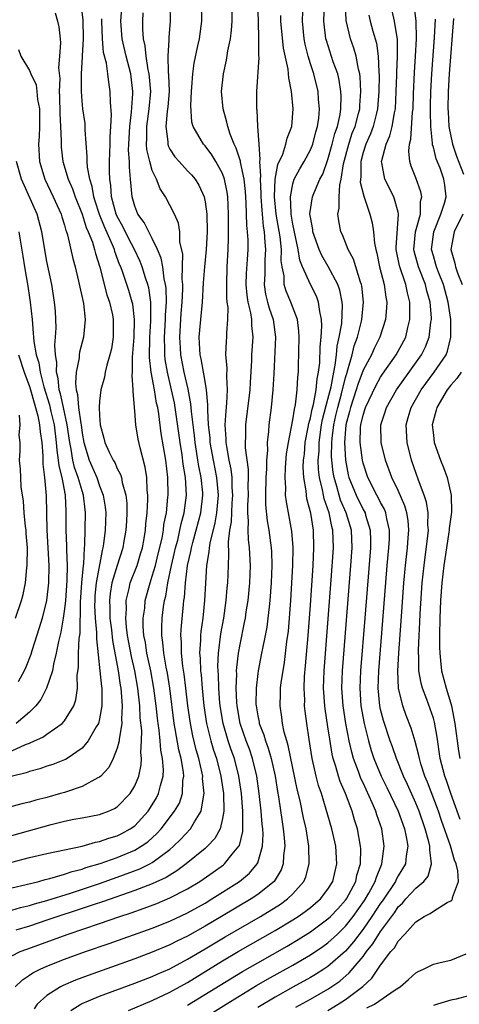
# Model space of a CAD drawing. Units: inches. Extents: x 2505000 to 2508000, y 1485000 to 1488000.
# Drawn here: x 2505602 to 2505652, y 1486239 to 1486351 of the extents above; entities that cross this region are included whole.
import ezdxf

# ---------------------------------------------------------------- set-up
doc = ezdxf.new("R2010")
doc.units = ezdxf.units.IN
doc.header["$MEASUREMENT"] = 0
doc.layers.add('LD25051485_2ft', color=232, linetype='Continuous')

msp = doc.modelspace()

# ---------------------------------------------------------------- linework, layer by layer
at = {"layer": 'LD25051485_2ft'}
for points, elevation in [([(2505618.97, 1486355), (2505619.02, 1486351), (2505618.87, 1486349.13), (2505618.88, 1486348.88), (2505618.77, 1486347), (2505618.81, 1486345.19), (2505618.86, 1486344.86), (2505618.9, 1486343), (2505618.77, 1486341.23), (2505618.7, 1486340.7), (2505618.54, 1486339), (2505618.75, 1486337.25), (2505618.75, 1486337), (2505618.8, 1486336.8), (2505619, 1486336.43), (2505619.56, 1486335.56), (2505620.05, 1486335), (2505621, 1486333.97), (2505621.48, 1486333.48), (2505621.87, 1486333), (2505622.31, 1486332.31), (2505622.89, 1486331), (2505623, 1486330.41), (2505623.19, 1486329), (2505623.24, 1486327), (2505623.13, 1486325), (2505622.93, 1486323), (2505622.8, 1486321.2), (2505622.67, 1486319), (2505622.47, 1486317), (2505622.31, 1486315), (2505622.36, 1486313.64), (2505622.41, 1486313), (2505622.53, 1486312.53), (2505622.78, 1486311), (2505622.83, 1486310.83), (2505623, 1486309.72), (2505623.13, 1486309), (2505623.3, 1486307.3), (2505623.28, 1486306.72), (2505623.37, 1486305), (2505623.53, 1486303.53), (2505623.56, 1486303), (2505623.92, 1486301), (2505624.31, 1486299), (2505624.48, 1486297), (2505624.31, 1486295), (2505624.13, 1486293.87), (2505623.53, 1486291.53), (2505623.46, 1486291), (2505623.44, 1486290.56), (2505623.16, 1486289), (2505623.04, 1486286.96), (2505622.95, 1486285), (2505622.75, 1486283), (2505622.54, 1486281.46), (2505622.5, 1486281), (2505622.5, 1486280.5), (2505622.39, 1486279), (2505622.45, 1486278.45), (2505622.49, 1486277), (2505622.55, 1486276.55), (2505622.67, 1486275), (2505622.87, 1486273), (2505623.17, 1486271), (2505623.68, 1486269), (2505623.97, 1486267.97), (2505624.3, 1486267), (2505624.81, 1486265), (2505625.09, 1486263), (2505625.13, 1486261), (2505625, 1486260.18), (2505624.72, 1486259), (2505624.11, 1486257.89), (2505623.28, 1486257), (2505623, 1486256.76), (2505620.86, 1486255), (2505619.8, 1486254.2), (2505619, 1486253.73), (2505618.56, 1486253.44), (2505617, 1486252.72), (2505615, 1486251.95), (2505611.33, 1486250.67), (2505610.36, 1486250.36), (2505608.33, 1486249.67), (2505606.23, 1486249), (2505605, 1486248.58), (2505603, 1486247.92), (2505601.45, 1486247.45)], 7648), ([(2505601, 1486244.52), (2505601.96, 1486245), (2505602.7, 1486245.3), (2505607.41, 1486247), (2505611, 1486248.2), (2505613.29, 1486249), (2505614.58, 1486249.42), (2505616.06, 1486249.94), (2505617.51, 1486250.49), (2505619, 1486251.12), (2505621, 1486252.15), (2505622.4, 1486253), (2505623.94, 1486254.06), (2505625.1, 1486254.9), (2505625.22, 1486255), (2505626.11, 1486256.11), (2505626.86, 1486257), (2505626.91, 1486257.09), (2505627.3, 1486258.69), (2505627.32, 1486259), (2505627.29, 1486259.29), (2505627.32, 1486261), (2505627.15, 1486263), (2505626.85, 1486265), (2505626.34, 1486267), (2505625.99, 1486267.99), (2505625.65, 1486269), (2505625.06, 1486271), (2505624.76, 1486272.76), (2505624.69, 1486273.31), (2505624.56, 1486275), (2505624.52, 1486276.52), (2505624.48, 1486277), (2505624.46, 1486277.54), (2505624.54, 1486279), (2505624.81, 1486281.19), (2505625.13, 1486283), (2505625.42, 1486285), (2505625.54, 1486286.46), (2505625.6, 1486287), (2505625.66, 1486289), (2505625.73, 1486290.27), (2505625.68, 1486291.68), (2505625.84, 1486293), (2505626.02, 1486293.98), (2505626.11, 1486296.11), (2505626.18, 1486297), (2505626.11, 1486297.89), (2505626.09, 1486299), (2505625.98, 1486299.98), (2505625.76, 1486301), (2505625.47, 1486302.53), (2505625.41, 1486303), (2505625.41, 1486303.41), (2505625.31, 1486305), (2505625.39, 1486306.61), (2505625.49, 1486307.49), (2505625.56, 1486309), (2505625.48, 1486310.52), (2505625.51, 1486311.51), (2505625.38, 1486313), (2505625.44, 1486314.56), (2505625.48, 1486315), (2505625.48, 1486315.48), (2505625.61, 1486317), (2505625.63, 1486318.37), (2505625.54, 1486319), (2505625.49, 1486319.49), (2505625.47, 1486321), (2505625.54, 1486323), (2505625.65, 1486325), (2505625.69, 1486326.31), (2505625.67, 1486327.67), (2505625.67, 1486329), (2505625.59, 1486331), (2505625.52, 1486331.52), (2505625.23, 1486333), (2505625, 1486333.64), (2505624.25, 1486335), (2505623.78, 1486335.78), (2505623, 1486336.8), (2505622.82, 1486337), (2505622.61, 1486337.39), (2505621.67, 1486339), (2505621.51, 1486339.51), (2505621.39, 1486341.39), (2505621.45, 1486343), (2505621.5, 1486343.5), (2505621.6, 1486345), (2505621.77, 1486346.23), (2505622.2, 1486348.2), (2505622.36, 1486349), (2505622.64, 1486351), (2505622.59, 1486353)], 7650), ([(2505601, 1486252.28), (2505602.65, 1486252.65), (2505604.06, 1486253), (2505604.79, 1486253.21), (2505605.33, 1486253.33), (2505607, 1486253.82), (2505607.87, 1486254.13), (2505609, 1486254.41), (2505609.43, 1486254.57), (2505611.05, 1486255.05), (2505613, 1486255.74), (2505615, 1486256.57), (2505615.73, 1486257), (2505616.49, 1486257.51), (2505617.53, 1486258.47), (2505618, 1486259), (2505619.54, 1486261), (2505620.08, 1486261.92), (2505620.44, 1486263), (2505620.49, 1486264.49), (2505620.58, 1486265), (2505620.54, 1486265.46), (2505620.27, 1486267), (2505620.01, 1486268.01), (2505619.62, 1486270.38), (2505619.5, 1486271), (2505619.01, 1486275.01), (2505618.73, 1486276.73), (2505618.59, 1486277.41), (2505618.31, 1486279), (2505618.21, 1486280.22), (2505618.09, 1486281), (2505618.09, 1486281.91), (2505618.14, 1486283), (2505618.29, 1486284.3), (2505618.39, 1486285), (2505618.52, 1486285.48), (2505618.76, 1486287), (2505619.18, 1486289), (2505619.54, 1486290.46), (2505619.65, 1486291), (2505619.89, 1486291.89), (2505620.15, 1486293), (2505620.28, 1486293.72), (2505620.63, 1486295), (2505620.88, 1486297), (2505620.78, 1486299), (2505620.52, 1486300.52), (2505620.39, 1486301.61), (2505620.16, 1486303), (2505619.61, 1486307), (2505619.52, 1486307.52), (2505619.2, 1486309), (2505618.72, 1486311), (2505618.46, 1486312.46), (2505618.41, 1486313), (2505618.42, 1486313.58), (2505618.38, 1486315), (2505618.5, 1486317), (2505618.5, 1486317.5), (2505618.6, 1486319), (2505618.57, 1486320.57), (2505618.51, 1486321), (2505618.36, 1486321.64), (2505618.18, 1486323), (2505618.02, 1486324.02), (2505617.6, 1486325), (2505617, 1486326.24), (2505616.59, 1486327), (2505616.07, 1486328.07), (2505615.36, 1486329), (2505615, 1486329.94), (2505614.71, 1486331), (2505614.53, 1486333), (2505614.39, 1486334.39), (2505614.39, 1486335), (2505614.3, 1486336.3), (2505614.32, 1486337), (2505614.44, 1486339), (2505614.64, 1486340.64), (2505614.77, 1486342.77), (2505614.77, 1486343), (2505614.54, 1486345), (2505614.02, 1486347), (2505613.55, 1486349), (2505613.4, 1486351), (2505613.57, 1486353)], 7644), ([(2505601, 1486258.24), (2505605.5, 1486259.5), (2505607, 1486259.85), (2505608.08, 1486260.08), (2505609, 1486260.24), (2505611, 1486260.64), (2505612.01, 1486261), (2505612.7, 1486261.3), (2505613, 1486261.48), (2505614.49, 1486263), (2505615, 1486263.88), (2505615.45, 1486265), (2505615.72, 1486266.28), (2505615.75, 1486267), (2505615.69, 1486267.69), (2505615.78, 1486269), (2505615.79, 1486270.21), (2505615.63, 1486271.63), (2505615.56, 1486273), (2505615.34, 1486275), (2505615, 1486277), (2505614.62, 1486278.62), (2505614.18, 1486281), (2505614.05, 1486281.95), (2505613.97, 1486283), (2505614.05, 1486284.05), (2505614.02, 1486285), (2505614.37, 1486286.37), (2505614.49, 1486287), (2505615.26, 1486289), (2505615.67, 1486290.32), (2505615.87, 1486291), (2505616.08, 1486292.08), (2505616.24, 1486293), (2505616.28, 1486293.72), (2505616.42, 1486295), (2505616.5, 1486296.5), (2505616.49, 1486297), (2505616.42, 1486297.58), (2505616.37, 1486299), (2505616.2, 1486300.2), (2505615.6, 1486302.4), (2505615.39, 1486303.39), (2505615.11, 1486305), (2505615, 1486306.57), (2505614.81, 1486308.81), (2505614.82, 1486309), (2505614.69, 1486310.69), (2505614.73, 1486311), (2505614.74, 1486312.74), (2505614.8, 1486313.2), (2505614.92, 1486315), (2505614.97, 1486317), (2505614.77, 1486318.77), (2505614.72, 1486319), (2505614.32, 1486320.32), (2505613.63, 1486322.37), (2505613.4, 1486323), (2505613.28, 1486323.28), (2505612.75, 1486324.75), (2505612.69, 1486325), (2505612.48, 1486325.52), (2505611.56, 1486327.56), (2505610.97, 1486328.97), (2505610.5, 1486330.5), (2505610.33, 1486331), (2505610.15, 1486332.15), (2505609.87, 1486333), (2505609.62, 1486334.38), (2505609.59, 1486335), (2505609.6, 1486335.6), (2505609.37, 1486338.63), (2505609.37, 1486339), (2505609.34, 1486339.34), (2505609.08, 1486341), (2505609, 1486341.92), (2505608.93, 1486343), (2505608.94, 1486345), (2505609.05, 1486346.95), (2505609.04, 1486347.04), (2505609.17, 1486349), (2505609.14, 1486351.14), (2505608.89, 1486352.89)], 7640), ([(2505601.37, 1486241), (2505602.21, 1486241.79), (2505603, 1486242.31), (2505603.41, 1486242.59), (2505604.22, 1486243), (2505605, 1486243.35), (2505607, 1486244.13), (2505609.4, 1486245), (2505612.07, 1486245.93), (2505617, 1486247.69), (2505619, 1486248.49), (2505621, 1486249.43), (2505623, 1486250.54), (2505623.78, 1486251), (2505626.94, 1486253), (2505628.06, 1486253.94), (2505628.95, 1486255), (2505629, 1486255.12), (2505629.56, 1486257), (2505629.62, 1486258.38), (2505629.58, 1486259), (2505629.52, 1486259.52), (2505629.41, 1486261), (2505629.18, 1486263), (2505628.89, 1486265), (2505628.41, 1486267), (2505628.05, 1486268.05), (2505627.7, 1486269), (2505627.01, 1486271), (2505626.65, 1486273), (2505626.62, 1486273.38), (2505626.55, 1486275), (2505626.61, 1486276.61), (2505626.6, 1486277), (2505626.62, 1486277.38), (2505626.82, 1486279), (2505627, 1486280.01), (2505627.51, 1486282.49), (2505627.61, 1486283), (2505627.7, 1486283.7), (2505627.91, 1486285), (2505628.11, 1486287), (2505628.17, 1486289), (2505628.07, 1486291), (2505627.95, 1486291.95), (2505627.92, 1486293), (2505627.97, 1486294.03), (2505627.89, 1486295), (2505627.88, 1486295.88), (2505627.94, 1486297), (2505627.92, 1486298.08), (2505627.94, 1486299), (2505627.94, 1486299.94), (2505627.62, 1486302.38), (2505627.61, 1486303), (2505627.64, 1486303.64), (2505627.64, 1486305), (2505628.14, 1486309), (2505628.17, 1486309.83), (2505628.33, 1486312.33), (2505628.35, 1486313), (2505628.49, 1486315), (2505628.33, 1486316.33), (2505628.32, 1486317), (2505628.21, 1486317.79), (2505627.9, 1486319), (2505627.79, 1486319.79), (2505627.69, 1486321), (2505627.73, 1486322.27), (2505627.85, 1486323.85), (2505627.92, 1486325), (2505627.91, 1486326.09), (2505627.85, 1486327), (2505627.76, 1486327.76), (2505627.7, 1486330.3), (2505627.61, 1486331.61), (2505627.46, 1486333), (2505627.04, 1486334.96), (2505627.04, 1486335.04), (2505626.54, 1486336.54), (2505626.31, 1486337), (2505625.86, 1486338.14), (2505625.59, 1486339), (2505625.5, 1486339.5), (2505625.05, 1486341), (2505624.87, 1486343), (2505625.09, 1486345), (2505625.45, 1486346.55), (2505625.61, 1486347.61), (2505625.89, 1486349), (2505626.02, 1486349.98), (2505626.1, 1486351), (2505626.08, 1486353)], 7652), ([(2505628.99, 1486353), (2505629.04, 1486351), (2505629.1, 1486349), (2505629.1, 1486347.1), (2505629.13, 1486346.87), (2505628.86, 1486343), (2505628.86, 1486341.14), (2505628.86, 1486341), (2505628.89, 1486340.89), (2505628.98, 1486339), (2505629.11, 1486337), (2505629.26, 1486335.26), (2505629.21, 1486335), (2505629.33, 1486333.33), (2505629.28, 1486333), (2505629.37, 1486331.37), (2505629.36, 1486331), (2505629.46, 1486329.46), (2505629.63, 1486327.64), (2505629.75, 1486327), (2505629.81, 1486325.81), (2505629.9, 1486325), (2505629.82, 1486323.82), (2505629.8, 1486323), (2505629.81, 1486322.19), (2505629.72, 1486321), (2505629.89, 1486319.89), (2505630.11, 1486319), (2505630.3, 1486318.3), (2505630.76, 1486317), (2505631.03, 1486315), (2505630.82, 1486310.82), (2505630.74, 1486309), (2505630.55, 1486307), (2505630.28, 1486305), (2505630.24, 1486304.24), (2505630.08, 1486303), (2505630.1, 1486302.1), (2505629.99, 1486301), (2505630, 1486300), (2505629.93, 1486299), (2505629.89, 1486297), (2505629.9, 1486295.9), (2505630.08, 1486294.08), (2505630.28, 1486293), (2505630.55, 1486291), (2505630.57, 1486290.57), (2505630.61, 1486289), (2505630.53, 1486287), (2505630.38, 1486285), (2505630.29, 1486284.29), (2505630.17, 1486283), (2505630.03, 1486281.97), (2505629.85, 1486281), (2505629.54, 1486279.54), (2505629.45, 1486279), (2505629.05, 1486277), (2505629, 1486276.67), (2505628.81, 1486275), (2505628.8, 1486273.2), (2505628.81, 1486273), (2505629, 1486271.88), (2505629.16, 1486271.16), (2505629.18, 1486271), (2505629.69, 1486269.69), (2505629.88, 1486269), (2505630.19, 1486268.19), (2505630.53, 1486267), (2505630.97, 1486265), (2505631.24, 1486263.24), (2505631.35, 1486262.65), (2505631.77, 1486259.77), (2505631.91, 1486259), (2505632.02, 1486257.98), (2505632.09, 1486257), (2505631.95, 1486255.95), (2505631.91, 1486255), (2505631.67, 1486254.33), (2505630.86, 1486253), (2505629, 1486251.5), (2505628.25, 1486251), (2505624.88, 1486249), (2505623, 1486247.9), (2505621, 1486246.78), (2505619.8, 1486246.2), (2505619, 1486245.78), (2505617, 1486244.93), (2505615, 1486244.19), (2505609.7, 1486242.3), (2505608.25, 1486241.75), (2505606.84, 1486241.16), (2505606.54, 1486241), (2505605, 1486240.02), (2505603.9, 1486239), (2505603.53, 1486238.47)], 7654), ([(2505614.3, 1486238.3), (2505617, 1486239.42), (2505619, 1486240.39), (2505621, 1486241.5), (2505625, 1486243.94), (2505626.78, 1486245), (2505631, 1486247.41), (2505633, 1486248.62), (2505633.6, 1486249), (2505634.42, 1486249.57), (2505635, 1486250.03), (2505636.15, 1486251), (2505637, 1486252.12), (2505637.55, 1486253), (2505638.02, 1486255), (2505637.88, 1486257), (2505637.43, 1486259), (2505636.8, 1486261.2), (2505636.25, 1486263), (2505635.93, 1486263.93), (2505635.66, 1486265), (2505635.2, 1486267), (2505634.85, 1486269.15), (2505634.58, 1486271), (2505634.4, 1486272.4), (2505634.34, 1486273), (2505634.35, 1486273.65), (2505634.28, 1486275), (2505634.33, 1486276.33), (2505634.45, 1486277.55), (2505634.74, 1486281), (2505635, 1486284.49), (2505635.3, 1486289), (2505635.4, 1486291), (2505635.35, 1486293), (2505635.04, 1486294.96), (2505634.6, 1486296.6), (2505634.54, 1486297), (2505634.51, 1486297.49), (2505634.24, 1486299), (2505634.19, 1486300.19), (2505634.22, 1486301), (2505634.31, 1486301.69), (2505634.42, 1486303), (2505634.75, 1486304.75), (2505634.82, 1486305.18), (2505635, 1486305.8), (2505635.2, 1486306.8), (2505635.34, 1486307.34), (2505635.65, 1486309), (2505635.76, 1486310.24), (2505635.94, 1486311), (2505636.07, 1486312.07), (2505636.11, 1486313.89), (2505636.23, 1486315), (2505636.31, 1486316.31), (2505636.28, 1486317), (2505636.06, 1486317.94), (2505635.94, 1486319), (2505635.69, 1486319.69), (2505635, 1486321), (2505634.09, 1486323), (2505633.78, 1486323.78), (2505633.59, 1486325), (2505633, 1486327.88), (2505632.82, 1486329), (2505632.8, 1486329.2), (2505632.73, 1486331), (2505633, 1486332.46), (2505633.16, 1486333), (2505633.8, 1486334.2), (2505634.28, 1486335), (2505635, 1486336.34), (2505635.27, 1486337), (2505635.62, 1486338.38), (2505635.82, 1486339), (2505635.96, 1486339.96), (2505636.04, 1486341), (2505635.93, 1486342.07), (2505635.87, 1486343), (2505635.38, 1486345), (2505635, 1486346.14), (2505634.74, 1486347), (2505634.39, 1486348.39), (2505634.28, 1486349), (2505634.09, 1486351), (2505634.14, 1486352.14)], 7658), ([(2505621, 1486238.89), (2505627.27, 1486242.73), (2505629, 1486243.74), (2505632.36, 1486245.64), (2505633.62, 1486246.38), (2505635, 1486247.25), (2505637, 1486248.72), (2505637.29, 1486249), (2505638.11, 1486249.89), (2505639, 1486250.86), (2505639.1, 1486251), (2505640.16, 1486253), (2505640.3, 1486253.7), (2505640.7, 1486255), (2505640.73, 1486256.73), (2505640.71, 1486257), (2505640.35, 1486259), (2505640.03, 1486260.03), (2505639.75, 1486261), (2505639, 1486263), (2505638.39, 1486264.39), (2505638.2, 1486265), (2505637.9, 1486266.1), (2505637.6, 1486267), (2505637.49, 1486267.49), (2505637.2, 1486269.2), (2505637, 1486270.61), (2505636.68, 1486272.68), (2505636.64, 1486273), (2505636.51, 1486275), (2505636.57, 1486277), (2505637.37, 1486287.37), (2505637.62, 1486291), (2505637.56, 1486293), (2505637.44, 1486293.44), (2505637.12, 1486295), (2505636.57, 1486296.57), (2505636.48, 1486297), (2505636.38, 1486297.62), (2505636.05, 1486299), (2505635.94, 1486299.94), (2505635.9, 1486301), (2505635.98, 1486302.03), (2505635.98, 1486303), (2505636.26, 1486305), (2505636.38, 1486305.62), (2505637, 1486307.95), (2505637.35, 1486309.35), (2505637.65, 1486311), (2505637.83, 1486311.83), (2505637.97, 1486313), (2505638.04, 1486313.96), (2505638.29, 1486315), (2505638.56, 1486316.56), (2505638.64, 1486318.64), (2505638.61, 1486319), (2505638.35, 1486320.35), (2505638.11, 1486321), (2505637.04, 1486323.04), (2505636.3, 1486324.3), (2505635.99, 1486325), (2505635.28, 1486327), (2505635.26, 1486327.26), (2505635, 1486328.66), (2505634.95, 1486329.05), (2505635.23, 1486331), (2505635.38, 1486331.38), (2505636.09, 1486333), (2505636.42, 1486333.58), (2505637, 1486335.26), (2505637.48, 1486337), (2505637.78, 1486338.22), (2505638.07, 1486339), (2505638.38, 1486340.38), (2505638.47, 1486341), (2505638.51, 1486342.51), (2505638.48, 1486343), (2505638.28, 1486344.28), (2505638.11, 1486345), (2505637.61, 1486346.39), (2505636.82, 1486348.82), (2505636.77, 1486349), (2505636.53, 1486351), (2505636.59, 1486353)], 7660), ([(2505622.17, 1486237), (2505625.4, 1486239), (2505628.87, 1486241.13), (2505630.13, 1486241.87), (2505633, 1486243.47), (2505635, 1486244.63), (2505636.42, 1486245.58), (2505637, 1486246), (2505638.07, 1486247), (2505639, 1486247.89), (2505639.87, 1486249), (2505641.17, 1486250.83), (2505641.65, 1486251.65), (2505642.38, 1486253), (2505642.51, 1486253.49), (2505643.1, 1486254.9), (2505643.15, 1486255), (2505643.41, 1486257), (2505643.12, 1486259), (2505642.57, 1486260.57), (2505642.44, 1486261), (2505642.04, 1486261.96), (2505641, 1486264.22), (2505640.74, 1486264.74), (2505640.46, 1486265.54), (2505639.91, 1486267), (2505639.71, 1486267.71), (2505639.43, 1486269), (2505639.05, 1486271), (2505638.72, 1486273), (2505638.58, 1486275), (2505638.65, 1486277), (2505639.6, 1486289), (2505639.74, 1486291), (2505639.67, 1486293), (2505639.08, 1486295), (2505638.43, 1486296.43), (2505638.26, 1486297), (2505638, 1486298), (2505637.69, 1486299), (2505637.59, 1486299.59), (2505637.44, 1486301), (2505637.42, 1486301.42), (2505637.43, 1486303), (2505637.46, 1486303.46), (2505637.65, 1486305), (2505637.91, 1486306.09), (2505638.11, 1486307), (2505638.53, 1486308.53), (2505639, 1486310.42), (2505639.13, 1486310.87), (2505639.28, 1486311.28), (2505639.76, 1486313), (2505640, 1486314), (2505640.36, 1486315), (2505640.82, 1486316.82), (2505640.86, 1486317), (2505641.05, 1486319), (2505640.86, 1486320.86), (2505640.83, 1486321), (2505640.72, 1486321.28), (2505639.9, 1486323.9), (2505639.3, 1486325), (2505638.65, 1486326.65), (2505638.47, 1486327), (2505638.24, 1486328.24), (2505638.13, 1486329), (2505638.29, 1486329.71), (2505638.27, 1486331), (2505638.34, 1486332.34), (2505638.52, 1486333), (2505638.76, 1486334.76), (2505639.36, 1486337), (2505639.77, 1486338.23), (2505640.08, 1486339), (2505640.49, 1486340.49), (2505640.61, 1486341), (2505640.62, 1486341.38), (2505640.75, 1486343), (2505640.67, 1486344.67), (2505640.62, 1486345), (2505640.48, 1486345.52), (2505640.21, 1486347), (2505639.94, 1486347.94), (2505639.56, 1486349), (2505639.07, 1486351.07), (2505638.99, 1486353)], 7662), ([(2505633.34, 1486238.66), (2505635, 1486239.57), (2505637, 1486240.73), (2505638.35, 1486241.65), (2505639.43, 1486242.57), (2505641, 1486244.45), (2505641.4, 1486245), (2505642.12, 1486245.88), (2505642.79, 1486247), (2505643, 1486247.31), (2505644.56, 1486249.44), (2505645, 1486250.1), (2505645.47, 1486250.53), (2505645.87, 1486251), (2505647, 1486252.22), (2505647.93, 1486253), (2505648.4, 1486253.6), (2505648.8, 1486255), (2505648.58, 1486256.58), (2505648.61, 1486257), (2505648.5, 1486257.5), (2505648.07, 1486259), (2505647.38, 1486261), (2505647, 1486261.92), (2505646.05, 1486264.05), (2505645.6, 1486265), (2505644.79, 1486267), (2505644.33, 1486268.33), (2505644.08, 1486269), (2505643.32, 1486271.32), (2505643, 1486272.6), (2505642.92, 1486273), (2505642.73, 1486275), (2505642.78, 1486277), (2505643.26, 1486282.74), (2505643.74, 1486289), (2505643.93, 1486291), (2505643.99, 1486291.99), (2505644.01, 1486293), (2505643.7, 1486294.3), (2505643.59, 1486295), (2505643.42, 1486295.42), (2505643, 1486296.18), (2505642.73, 1486296.73), (2505642.56, 1486297), (2505641.53, 1486299), (2505641, 1486300.65), (2505640.92, 1486301), (2505640.67, 1486303), (2505640.72, 1486304.72), (2505640.74, 1486305), (2505641, 1486306.13), (2505641.26, 1486307), (2505642.47, 1486309.53), (2505643, 1486310.44), (2505643.22, 1486310.78), (2505644.77, 1486313), (2505645.85, 1486315), (2505646.1, 1486316.1), (2505646.34, 1486317), (2505646.31, 1486318.31), (2505646.33, 1486319), (2505646.05, 1486320.05), (2505645.87, 1486321), (2505645.13, 1486323.13), (2505644.78, 1486325), (2505644.77, 1486325.23), (2505645.05, 1486329), (2505645, 1486329.25), (2505644.5, 1486331), (2505643.46, 1486333), (2505643.14, 1486334.86), (2505643.1, 1486335), (2505643.12, 1486335.12), (2505643.63, 1486337), (2505644.06, 1486337.94), (2505644.32, 1486339), (2505644.58, 1486340.58), (2505644.68, 1486341), (2505644.78, 1486343), (2505644.85, 1486344.85), (2505644.85, 1486345.15), (2505644.93, 1486347), (2505644.9, 1486348.9), (2505644.56, 1486351), (2505644.11, 1486353)], 7666), ([(2505637, 1486238.31), (2505638.15, 1486239), (2505639, 1486239.55), (2505640.98, 1486241.02), (2505642.01, 1486241.99), (2505643, 1486243.46), (2505644.17, 1486245), (2505644.56, 1486245.44), (2505645, 1486246.2), (2505645.75, 1486247), (2505647, 1486248.38), (2505647.95, 1486249), (2505648.65, 1486249.35), (2505649, 1486249.62), (2505650.59, 1486250.59), (2505651, 1486250.79), (2505651.12, 1486250.88), (2505651.18, 1486251), (2505651.18, 1486251.18), (2505651.85, 1486253), (2505651.78, 1486254.22), (2505651.58, 1486255), (2505651.41, 1486255.41), (2505650.96, 1486257.04), (2505649.94, 1486259.94), (2505649.58, 1486261), (2505648.32, 1486264.32), (2505648.04, 1486265), (2505647.59, 1486266.41), (2505647.42, 1486267), (2505647.36, 1486267.36), (2505646.94, 1486268.94), (2505646.47, 1486270.47), (2505645.9, 1486271.9), (2505645.51, 1486273), (2505645.03, 1486275.03), (2505644.95, 1486276.95), (2505645.06, 1486279.06), (2505645.35, 1486282.65), (2505645.65, 1486287), (2505645.82, 1486289), (2505646.05, 1486291), (2505646.15, 1486292.15), (2505646.21, 1486293), (2505646.13, 1486294.13), (2505645.99, 1486295), (2505645.77, 1486295.77), (2505645, 1486297.52), (2505644.28, 1486299), (2505643.56, 1486301), (2505643.07, 1486303), (2505643.03, 1486305), (2505643.51, 1486306.49), (2505643.66, 1486307), (2505644.8, 1486309), (2505647.64, 1486313), (2505648.1, 1486313.9), (2505648.54, 1486315), (2505648.73, 1486316.73), (2505648.78, 1486317), (2505648.78, 1486317.22), (2505648.62, 1486319), (2505648.27, 1486320.27), (2505648.1, 1486321), (2505647.29, 1486323), (2505646.81, 1486324.81), (2505646.78, 1486325), (2505646.98, 1486327), (2505647.52, 1486329), (2505647.54, 1486330.46), (2505647.68, 1486331), (2505647.58, 1486331.58), (2505647, 1486333.16), (2505646.47, 1486334.47), (2505646.31, 1486335), (2505646.19, 1486336.19), (2505646.28, 1486337), (2505646.45, 1486337.55), (2505646.64, 1486340.64), (2505646.69, 1486341), (2505646.74, 1486342.74), (2505646.85, 1486345.15), (2505646.98, 1486347), (2505647.08, 1486349), (2505647.04, 1486351.04), (2505646.82, 1486352.82)], 7668), ([(2505605.94, 1486351.94), (2505606.22, 1486351), (2505606.35, 1486350.35), (2505606.49, 1486349), (2505606.55, 1486348.55), (2505606.45, 1486347), (2505606.33, 1486345.67), (2505606.46, 1486344.46), (2505606.41, 1486343), (2505606.44, 1486342.44), (2505606.47, 1486340.47), (2505606.56, 1486339), (2505606.64, 1486337.36), (2505606.62, 1486337), (2505606.64, 1486336.64), (2505606.81, 1486335), (2505607.4, 1486333), (2505607.9, 1486331.9), (2505608.2, 1486331), (2505609, 1486329.02), (2505609.48, 1486327.48), (2505609.71, 1486327), (2505610.17, 1486325.83), (2505610.42, 1486325), (2505610.53, 1486324.53), (2505611.01, 1486322.99), (2505611.83, 1486319.83), (2505612.13, 1486319), (2505612.46, 1486317.54), (2505612.56, 1486317), (2505612.54, 1486316.54), (2505612.55, 1486315), (2505612.34, 1486313.66), (2505612.18, 1486313), (2505611.81, 1486311.81), (2505611.63, 1486311), (2505611.54, 1486310.46), (2505611.13, 1486309), (2505611, 1486307.71), (2505610.95, 1486307), (2505611, 1486306.09), (2505611.08, 1486305), (2505611.48, 1486303.48), (2505611.59, 1486303), (2505612.08, 1486301.92), (2505612.53, 1486301), (2505612.72, 1486300.72), (2505613, 1486300.05), (2505613.37, 1486299.37), (2505613.48, 1486299), (2505613.57, 1486298.43), (2505613.98, 1486297), (2505614.08, 1486296.08), (2505614.1, 1486295), (2505614.06, 1486294.06), (2505613.99, 1486293), (2505613.77, 1486291.77), (2505613.63, 1486291), (2505612.99, 1486289.01), (2505612.39, 1486287), (2505612.19, 1486285.81), (2505612.12, 1486285), (2505612.16, 1486284.16), (2505612.18, 1486283), (2505612.34, 1486281.66), (2505612.45, 1486280.45), (2505613.12, 1486277), (2505613.35, 1486275.35), (2505613.41, 1486275), (2505613.47, 1486274.53), (2505613.56, 1486273), (2505613.49, 1486271.49), (2505613.52, 1486271), (2505613.22, 1486269.22), (2505613.22, 1486269), (2505613, 1486268.17), (2505612.53, 1486267), (2505612.03, 1486265.97), (2505611.13, 1486265), (2505611, 1486264.89), (2505610.8, 1486264.8), (2505609, 1486263.82), (2505607.22, 1486263.22), (2505607, 1486263.14), (2505606.54, 1486263), (2505605, 1486262.57), (2505603.74, 1486262.26), (2505603, 1486262.04), (2505602.16, 1486261.84), (2505600.58, 1486261.42)], 7638), ([(2505601, 1486249.74), (2505601.99, 1486250.01), (2505603, 1486250.24), (2505603.57, 1486250.43), (2505605, 1486250.83), (2505607.68, 1486251.68), (2505611, 1486252.78), (2505613, 1486253.48), (2505615.56, 1486254.44), (2505616.72, 1486255), (2505617, 1486255.15), (2505617.66, 1486255.66), (2505619, 1486256.65), (2505619.41, 1486257), (2505620.22, 1486257.78), (2505621.35, 1486259), (2505621.8, 1486259.8), (2505622.57, 1486261), (2505622.87, 1486262.87), (2505622.91, 1486263), (2505622.73, 1486264.73), (2505622.74, 1486265), (2505622.68, 1486265.32), (2505622.29, 1486267), (2505621.99, 1486267.99), (2505621.6, 1486269.6), (2505621.33, 1486271), (2505621.05, 1486273), (2505620.83, 1486275), (2505620.63, 1486276.63), (2505620.48, 1486277.52), (2505620.31, 1486279), (2505620.31, 1486280.31), (2505620.25, 1486281), (2505620.29, 1486281.71), (2505620.54, 1486284.54), (2505620.6, 1486285), (2505620.66, 1486285.34), (2505620.76, 1486287), (2505621.01, 1486289), (2505621.4, 1486290.6), (2505621.45, 1486291), (2505621.61, 1486291.61), (2505622.01, 1486293), (2505622.53, 1486295), (2505622.75, 1486297), (2505622.74, 1486297.26), (2505622.57, 1486299), (2505622.3, 1486300.3), (2505622.2, 1486301), (2505622.02, 1486302.02), (2505621.87, 1486303), (2505621.8, 1486303.8), (2505621.45, 1486306.55), (2505621.4, 1486307.4), (2505621.07, 1486309.07), (2505620.61, 1486311), (2505620.24, 1486313), (2505620.21, 1486313.79), (2505620.13, 1486315), (2505620.3, 1486317.7), (2505620.41, 1486319), (2505620.47, 1486320.47), (2505620.46, 1486321), (2505620.39, 1486321.61), (2505620.46, 1486324.46), (2505620.14, 1486325.86), (2505620.13, 1486327), (2505619.98, 1486327.98), (2505619.51, 1486329), (2505619, 1486330.05), (2505618.5, 1486331), (2505617.89, 1486331.89), (2505617.49, 1486333), (2505617, 1486334.01), (2505616.71, 1486335), (2505616.38, 1486336.38), (2505616.35, 1486337), (2505616.38, 1486337.62), (2505616.38, 1486339), (2505616.65, 1486341), (2505616.82, 1486343), (2505616.65, 1486345), (2505616.54, 1486345.46), (2505616.29, 1486347), (2505616.19, 1486348.19), (2505615.98, 1486349), (2505615.91, 1486350.09), (2505615.91, 1486351), (2505615.96, 1486351.96)], 7646), ([(2505601, 1486255.19), (2505603, 1486255.71), (2505605, 1486256.19), (2505609, 1486257.02), (2505610.53, 1486257.47), (2505611, 1486257.55), (2505612.06, 1486257.94), (2505613, 1486258.21), (2505613.53, 1486258.47), (2505614.49, 1486259), (2505615, 1486259.35), (2505616.51, 1486261), (2505617, 1486261.74), (2505617.47, 1486262.52), (2505617.72, 1486263), (2505617.92, 1486263.92), (2505618.23, 1486265), (2505618.27, 1486265.73), (2505618.17, 1486267), (2505617.97, 1486267.97), (2505617.9, 1486269), (2505617.77, 1486270.23), (2505617.65, 1486271), (2505617.58, 1486271.58), (2505617.43, 1486273), (2505617.19, 1486275), (2505616.83, 1486277), (2505616.39, 1486279), (2505616.21, 1486280.21), (2505616.05, 1486281), (2505615.97, 1486282.03), (2505615.97, 1486283), (2505616.13, 1486284.13), (2505616.2, 1486285), (2505616.74, 1486287), (2505617, 1486287.77), (2505617.35, 1486289), (2505617.68, 1486290.32), (2505618.11, 1486292.11), (2505618.26, 1486293), (2505618.33, 1486293.67), (2505618.6, 1486295), (2505618.78, 1486296.78), (2505618.79, 1486297), (2505618.76, 1486299), (2505618.52, 1486301), (2505618.02, 1486304.02), (2505617.73, 1486306.27), (2505617.61, 1486307), (2505617.49, 1486307.49), (2505617.24, 1486309), (2505616.86, 1486311), (2505616.67, 1486312.67), (2505616.71, 1486315), (2505616.83, 1486316.83), (2505616.83, 1486317), (2505616.82, 1486317.18), (2505616.83, 1486319), (2505616.61, 1486320.61), (2505616.5, 1486321), (2505616.23, 1486321.77), (2505615.85, 1486323), (2505615.61, 1486323.61), (2505614.98, 1486325), (2505614.3, 1486326.3), (2505613.63, 1486327.63), (2505613, 1486328.76), (2505612.89, 1486329), (2505612.36, 1486331), (2505612.29, 1486332.29), (2505612.17, 1486333), (2505612.13, 1486333.87), (2505612.13, 1486335), (2505612.19, 1486337), (2505612.19, 1486337.81), (2505612.27, 1486339), (2505612.34, 1486340.34), (2505612.22, 1486341.78), (2505612.21, 1486343), (2505612.05, 1486344.05), (2505611.95, 1486345), (2505611.79, 1486346.21), (2505611.45, 1486347.45), (2505611.33, 1486349), (2505611.25, 1486351), (2505611.27, 1486351.27)], 7642), ([(2505607.72, 1486238.28), (2505608.85, 1486239), (2505609, 1486239.08), (2505611, 1486239.93), (2505615, 1486241.39), (2505617, 1486242.16), (2505617.57, 1486242.43), (2505619, 1486243.06), (2505621, 1486244.13), (2505623, 1486245.31), (2505625.31, 1486246.69), (2505629.31, 1486249), (2505631.59, 1486250.41), (2505632.4, 1486251), (2505633, 1486251.58), (2505634.25, 1486253), (2505634.47, 1486253.53), (2505634.87, 1486255), (2505634.84, 1486257), (2505634.52, 1486259), (2505634.23, 1486260.23), (2505633.82, 1486262.18), (2505633.5, 1486263.5), (2505632.48, 1486268.48), (2505632.3, 1486269), (2505632.01, 1486269.99), (2505631.81, 1486271), (2505631.73, 1486271.73), (2505631.54, 1486273), (2505631.61, 1486274.39), (2505631.61, 1486275), (2505631.68, 1486275.68), (2505631.88, 1486277), (2505632.05, 1486277.95), (2505632.32, 1486280.33), (2505632.49, 1486281.51), (2505632.77, 1486285), (2505633.01, 1486289), (2505633.03, 1486291.03), (2505632.89, 1486292.89), (2505632.26, 1486296.26), (2505632.18, 1486297), (2505632.19, 1486297.81), (2505632.11, 1486299), (2505632.17, 1486300.17), (2505632.29, 1486301.71), (2505632.49, 1486303), (2505633, 1486305.57), (2505633.19, 1486306.81), (2505633.31, 1486307.31), (2505633.51, 1486309), (2505633.56, 1486310.44), (2505633.64, 1486311), (2505633.66, 1486311.66), (2505633.72, 1486315), (2505633.69, 1486315.69), (2505633.54, 1486317), (2505632.78, 1486319), (2505632.23, 1486320.23), (2505632.01, 1486321), (2505632, 1486322), (2505631.79, 1486323), (2505631.69, 1486323.69), (2505631.71, 1486325), (2505631.55, 1486326.45), (2505631.12, 1486329), (2505630.93, 1486331), (2505631, 1486333), (2505631.31, 1486334.69), (2505631.85, 1486335.85), (2505632.22, 1486337), (2505632.34, 1486337.66), (2505632.87, 1486339), (2505633.04, 1486341), (2505632.86, 1486343), (2505632.53, 1486344.53), (2505632.51, 1486345), (2505632.46, 1486345.54), (2505631.94, 1486347.94), (2505631.62, 1486351), (2505631.64, 1486351.64)], 7656), ([(2505641.67, 1486351.67), (2505641.82, 1486351), (2505642.12, 1486349.88), (2505642.51, 1486348.51), (2505642.73, 1486347), (2505642.78, 1486345.22), (2505642.82, 1486344.82), (2505642.8, 1486343), (2505642.65, 1486341), (2505642.51, 1486340.51), (2505642.14, 1486339), (2505641.83, 1486338.17), (2505641.3, 1486337), (2505641, 1486336.03), (2505640.73, 1486335), (2505640.73, 1486333.27), (2505640.69, 1486333), (2505640.68, 1486332.68), (2505641.07, 1486331.07), (2505641.17, 1486330.83), (2505641.78, 1486329), (2505642.04, 1486328.04), (2505642.2, 1486327), (2505642.29, 1486325.71), (2505642.44, 1486325), (2505642.57, 1486324.57), (2505642.88, 1486323), (2505643.4, 1486321), (2505643.57, 1486319.57), (2505643.69, 1486319), (2505643.66, 1486318.34), (2505643.54, 1486317), (2505642.9, 1486315), (2505642.27, 1486313.73), (2505641.94, 1486313), (2505641, 1486311.23), (2505640.4, 1486309.6), (2505640.22, 1486309), (2505639.55, 1486307), (2505639.45, 1486306.55), (2505639.02, 1486305), (2505638.87, 1486303), (2505638.98, 1486300.98), (2505639.31, 1486299.31), (2505639.39, 1486299), (2505640.2, 1486297), (2505641, 1486295.38), (2505641.22, 1486295), (2505641.29, 1486294.71), (2505641.81, 1486293), (2505641.85, 1486291.85), (2505641.83, 1486291), (2505641.21, 1486283), (2505640.71, 1486277), (2505640.63, 1486275), (2505640.76, 1486273), (2505641.13, 1486271), (2505641.62, 1486269), (2505641.93, 1486267.93), (2505642.24, 1486267), (2505643.06, 1486265), (2505643.71, 1486263.71), (2505644.99, 1486261), (2505645.71, 1486259), (2505645.91, 1486258.09), (2505646.09, 1486257), (2505645.91, 1486255.91), (2505645.83, 1486255), (2505645, 1486253.64), (2505644.77, 1486253.23), (2505644.68, 1486253), (2505643.21, 1486250.79), (2505643, 1486250.52), (2505642.01, 1486249), (2505641, 1486247.55), (2505639.9, 1486246.1), (2505639, 1486245.07), (2505637, 1486243.32), (2505636.52, 1486243), (2505635.59, 1486242.41), (2505635, 1486242.07), (2505633, 1486240.96), (2505631, 1486239.83), (2505629, 1486238.63)], 7664), ([(2505652.06, 1486260.06), (2505650.99, 1486263), (2505650.48, 1486264.48), (2505650.29, 1486265), (2505649.78, 1486267), (2505649.43, 1486269.43), (2505649.13, 1486271.13), (2505649, 1486271.61), (2505648.65, 1486272.65), (2505648.26, 1486273.74), (2505647.77, 1486275), (2505647.6, 1486275.6), (2505647.36, 1486277), (2505647.33, 1486278.67), (2505647.31, 1486279), (2505647.3, 1486279.3), (2505647.38, 1486281), (2505647.47, 1486282.53), (2505647.5, 1486283.5), (2505647.73, 1486287), (2505647.94, 1486289), (2505648.37, 1486292.37), (2505648.44, 1486293), (2505648.39, 1486293.61), (2505648.42, 1486295), (2505648.22, 1486296.22), (2505647.97, 1486297), (2505647.3, 1486298.7), (2505646.5, 1486301), (2505646, 1486303), (2505645.9, 1486305), (2505646.15, 1486305.85), (2505646.46, 1486307), (2505647.61, 1486309), (2505649.1, 1486311), (2505650.44, 1486313), (2505650.6, 1486313.4), (2505651, 1486315), (2505650.98, 1486317), (2505650.68, 1486319), (2505650.15, 1486321), (2505649.58, 1486322.42), (2505649.36, 1486323), (2505649.29, 1486323.29), (2505649, 1486324.27), (2505648.8, 1486325), (2505649.05, 1486327), (2505649.87, 1486329), (2505650.27, 1486330.27), (2505650.44, 1486331), (2505650.32, 1486332.32), (2505650.21, 1486333), (2505649.77, 1486334.24), (2505649.32, 1486335.32), (2505649, 1486336.64), (2505648.91, 1486336.91), (2505648.91, 1486337.09), (2505648.71, 1486339), (2505648.67, 1486340.67), (2505648.69, 1486341.31), (2505648.72, 1486343), (2505648.83, 1486345), (2505649.14, 1486349.14), (2505649.24, 1486351.24)], 7670), ([(2505651.31, 1486351.31), (2505650.81, 1486345), (2505650.7, 1486343), (2505650.66, 1486341), (2505650.67, 1486340.67), (2505650.78, 1486339), (2505651.18, 1486337), (2505651.63, 1486335.63), (2505652.42, 1486333.58)], 7672), ([(2505601.76, 1486347.76), (2505602.01, 1486347), (2505603, 1486345.38), (2505603.16, 1486345), (2505603.77, 1486343.77), (2505603.86, 1486343), (2505603.93, 1486342.07), (2505604.14, 1486341), (2505604.16, 1486339), (2505604.12, 1486337.88), (2505604.05, 1486337), (2505604.15, 1486335), (2505604.76, 1486333), (2505605.72, 1486331), (2505606.62, 1486329), (2505606.7, 1486328.7), (2505607, 1486327.78), (2505607.16, 1486327.16), (2505607.23, 1486327), (2505607.34, 1486326.66), (2505607.96, 1486323.96), (2505608.22, 1486323), (2505608.6, 1486321.4), (2505609.15, 1486318.85), (2505609.36, 1486317), (2505609.17, 1486315), (2505608.71, 1486313.29), (2505608.68, 1486313), (2505608.66, 1486312.66), (2505608.33, 1486311), (2505608.24, 1486309.76), (2505608.32, 1486309), (2505608.47, 1486308.47), (2505608.59, 1486307), (2505608.85, 1486305.15), (2505608.88, 1486305), (2505609, 1486304.08), (2505609.19, 1486303), (2505609.8, 1486301), (2505610.67, 1486299), (2505611, 1486298.06), (2505611.42, 1486297), (2505611.63, 1486295.63), (2505611.7, 1486295), (2505611.64, 1486293), (2505611.46, 1486291.46), (2505611.38, 1486291), (2505611.29, 1486290.71), (2505610.6, 1486287), (2505610.47, 1486285.53), (2505610.44, 1486285), (2505610.43, 1486284.43), (2505610.5, 1486283), (2505610.65, 1486281.35), (2505610.63, 1486280.63), (2505611.04, 1486277), (2505611.22, 1486275.22), (2505611.25, 1486275), (2505611.27, 1486274.73), (2505611.27, 1486273), (2505611, 1486271.53), (2505610.86, 1486271), (2505610.61, 1486270.61), (2505609.7, 1486269), (2505609, 1486268.18), (2505607.29, 1486267), (2505607.11, 1486266.89), (2505607, 1486266.84), (2505605.68, 1486266.32), (2505605, 1486266.12), (2505604.18, 1486265.82), (2505603, 1486265.53), (2505602.62, 1486265.38), (2505600.94, 1486264.94)], 7636), ([(2505601, 1486267.87), (2505602.57, 1486268.58), (2505603, 1486268.74), (2505603.59, 1486269), (2505604.55, 1486269.45), (2505605, 1486269.79), (2505606.73, 1486271), (2505607, 1486271.31), (2505608.06, 1486273), (2505608.31, 1486273.69), (2505608.48, 1486275), (2505608.46, 1486276.46), (2505608.6, 1486277.4), (2505608.61, 1486279), (2505608.68, 1486280.68), (2505608.77, 1486281.23), (2505608.82, 1486284.82), (2505608.98, 1486287), (2505609.16, 1486289), (2505609.19, 1486289.19), (2505609.28, 1486291), (2505609.32, 1486291.32), (2505609.39, 1486295), (2505609.34, 1486295.34), (2505609.16, 1486297), (2505609, 1486297.48), (2505608.56, 1486299), (2505608.14, 1486300.14), (2505607.94, 1486301), (2505607.75, 1486302.25), (2505607.59, 1486303), (2505607.32, 1486305), (2505606.87, 1486307), (2505606.54, 1486308.54), (2505606.4, 1486309), (2505606.29, 1486310.29), (2505606.09, 1486311), (2505606.13, 1486312.13), (2505605.97, 1486313), (2505605.89, 1486314.11), (2505605.99, 1486315), (2505606.05, 1486316.05), (2505606.03, 1486317), (2505605.97, 1486317.97), (2505605.88, 1486319), (2505605.55, 1486321), (2505605, 1486323.61), (2505604.41, 1486327), (2505603.87, 1486329), (2505602.12, 1486333), (2505601.55, 1486335)], 7634), ([(2505652.34, 1486329), (2505651.36, 1486327), (2505650.99, 1486325), (2505651.44, 1486323.44), (2505651.53, 1486323), (2505651.79, 1486322.21), (2505652.27, 1486321)], 7672), ([(2505601.8, 1486327), (2505601.94, 1486326.06), (2505602.25, 1486324.25), (2505602.43, 1486323), (2505602.81, 1486320.81), (2505603, 1486319.51), (2505603.09, 1486319), (2505603.31, 1486317), (2505603.45, 1486315.45), (2505603.46, 1486315), (2505603.49, 1486314.51), (2505603.76, 1486313), (2505604.08, 1486312.08), (2505604.23, 1486311), (2505604.65, 1486309.35), (2505605.29, 1486307.29), (2505605.45, 1486306.55), (2505605.82, 1486305), (2505606.07, 1486303), (2505606.12, 1486302.12), (2505606.29, 1486301), (2505606.34, 1486300.34), (2505606.7, 1486299), (2505607.09, 1486297), (2505607.16, 1486295.16), (2505607.17, 1486295), (2505607.15, 1486293), (2505607.24, 1486291.24), (2505607.22, 1486290.78), (2505607.3, 1486289), (2505607.27, 1486287.27), (2505607.1, 1486285), (2505607, 1486284.04), (2505606.86, 1486283), (2505606.6, 1486281.4), (2505606.32, 1486280.32), (2505606.07, 1486279), (2505605.75, 1486277.75), (2505605.63, 1486277), (2505604.96, 1486275), (2505604.29, 1486273.71), (2505603.75, 1486273), (2505603, 1486272.27), (2505601.5, 1486271)], 7632), ([(2505601.78, 1486313), (2505602.41, 1486311), (2505603, 1486309.37), (2505603.12, 1486309), (2505603.95, 1486306.05), (2505604.16, 1486305), (2505604.22, 1486304.22), (2505604.41, 1486303), (2505604.53, 1486301.47), (2505604.54, 1486300.54), (2505604.74, 1486299), (2505604.91, 1486296.91), (2505604.98, 1486293.02), (2505605.22, 1486289), (2505605.19, 1486287), (2505604.95, 1486285), (2505604.45, 1486283), (2505604.12, 1486281.88), (2505603.28, 1486279.28), (2505603.15, 1486278.85), (2505602.6, 1486277.4), (2505602.42, 1486277), (2505601.72, 1486275.72)], 7630), ([(2505652.17, 1486311), (2505651.69, 1486310.31), (2505651, 1486309.52), (2505650.59, 1486309), (2505649.38, 1486307), (2505649.32, 1486306.68), (2505648.88, 1486305), (2505649, 1486303.83), (2505649.1, 1486303), (2505649.82, 1486301), (2505650.17, 1486300.17), (2505650.58, 1486299), (2505651.02, 1486297), (2505651.06, 1486295.06), (2505650.81, 1486293.19), (2505650.81, 1486293), (2505650.78, 1486292.78), (2505650.49, 1486291), (2505650.21, 1486289), (2505649.98, 1486287), (2505649.81, 1486285), (2505649.72, 1486283), (2505649.69, 1486281), (2505649.7, 1486279.7), (2505649.72, 1486279), (2505649.82, 1486278.18), (2505649.93, 1486277), (2505650.45, 1486275), (2505651, 1486273.26), (2505651.07, 1486273), (2505651.46, 1486271), (2505651.86, 1486267.86), (2505652.01, 1486267)], 7672), ([(2505601.43, 1486283), (2505602.11, 1486285), (2505602.31, 1486285.69), (2505602.56, 1486287), (2505602.72, 1486288.72), (2505602.76, 1486289), (2505602.77, 1486291), (2505602.65, 1486292.65), (2505602.62, 1486293), (2505602.55, 1486293.45), (2505602.41, 1486295), (2505602.32, 1486296.32), (2505602.06, 1486297.94), (2505602.01, 1486299), (2505601.98, 1486299.98), (2505601.88, 1486301), (2505601.97, 1486302.03), (2505601.96, 1486303), (2505601.85, 1486303.85), (2505601.96, 1486305), (2505601.87, 1486306.13)], 7628), ([(2505641.42, 1486238.58), (2505642.29, 1486239), (2505644.64, 1486240.64), (2505645.22, 1486241), (2505646.18, 1486241.82), (2505647, 1486242.6), (2505647.26, 1486242.74), (2505647.87, 1486243), (2505649, 1486243.57), (2505649.76, 1486243.76), (2505651, 1486244.03), (2505652.75, 1486244.75)], 7670), ([(2505653, 1486239.97), (2505651.6, 1486239.6), (2505651, 1486239.49), (2505649.47, 1486239), (2505649, 1486238.87)], 7672)]:
    msp.add_lwpolyline(points, dxfattribs=dict(at, elevation=elevation))

doc.saveas('drawing.dxf')
